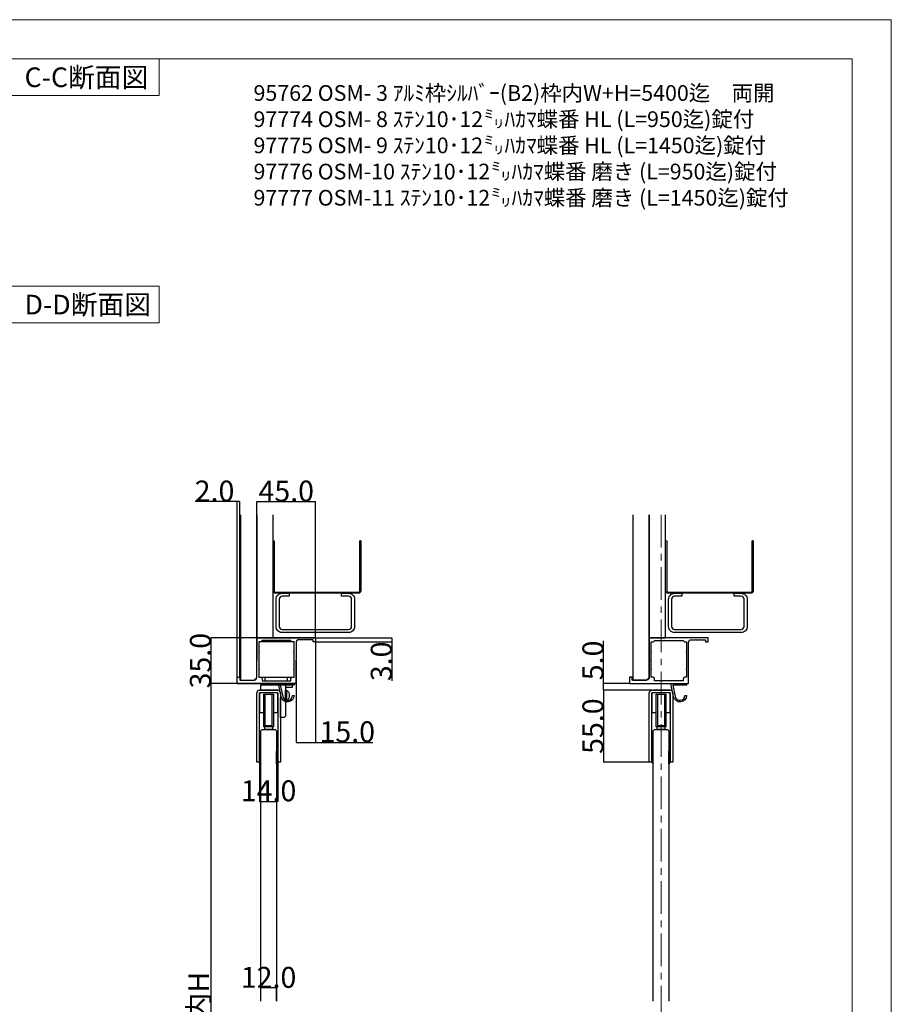
# Model space of a CAD drawing. Extents: x 0 to 1680, y -2 to 1186.
# Drawn here: x 1014 to 1680, y 434 to 1186 of the extents above; entities that cross this region are included whole.
import ezdxf

# ---------------------------------------------------------------- set-up
doc = ezdxf.new("R2010")
doc.units = 0
doc.header["$LTSCALE"] = 4
doc.header["$MEASUREMENT"] = 0
doc.linetypes.add('_', pattern=[0])
doc.linetypes.add('CENTER1', pattern=[10, 6.25, -1.25, 1.25, -1.25])
doc.layers.get('Defpoints').update_dxf_attribs({"linetype": 'CONTINUOUS'})
for name, color, linetype, lineweight in [('_0-0_', 7, 'CONTINUOUS', 15), ('_0-1_', 7, 'CONTINUOUS', 30), ('_0-2_', 7, 'CONTINUOUS', 25), ('_0-3_', 7, 'CONTINUOUS', 30), ('_0-4_', 7, 'CONTINUOUS', 13)]:
    doc.layers.add(name, color=color, linetype=linetype, lineweight=lineweight)
doc.dimstyles.get("Standard").update_dxf_attribs({"dimtxt": 16, "dimasz": 0.18, "dimexe": 0.18, "dimexo": 0.0625, "dimgap": 0.09, "dimtad": 1, "dimdec": 1, "dimzin": 0, "dimdsep": 46, "dimtxsty": 'STANDARD', "dimcen": 0.09, "dimadec": 0, "dimazin": 0, "dimtfac": 1, "dimtdec": 1, "dimtofl": 0, "dimtmove": 0, "dimatfit": 3, "dimfxl": 1, "dimtolj": 1, "dimtzin": 0, "dimarcsym": 0})

# ---------------------------------------------------------------- blocks, each defined once
blk = doc.blocks.new('*D274')
at = {"layer": '_0-4_', "color": 0, "linetype": 'Continuous', "lineweight": -2}
for p, q in [((1197.01, 618.75), (1197.01, 588.64)), ((1210.98, 618.76), (1210.98, 588.64)), ((1197.19, 588.82), (1210.8, 588.82))]:
    blk.add_line(p, q, dxfattribs=at)
at = {"layer": '_0-4_', "color": 0, "linetype": 'Continuous'}
for points in [[(1197.19, 588.85), (1197.19, 588.79), (1197.01, 588.82)], [(1210.8, 588.85), (1210.8, 588.79), (1210.98, 588.82)]]:
    blk.add_solid(points, dxfattribs=at)
at = {"layer": 'Defpoints', "color": 0, "linetype": 'Continuous'}
for p in [(1197.01, 618.81), (1210.98, 618.82), (1210.98, 588.82)]:
    blk.add_point(p, dxfattribs=at)
at = {"layer": '_0-4_', "color": 0, "linetype": 'Continuous', "insert": (1204, 596.91), "char_height": 16, "attachment_point": 5}
blk.add_mtext('\\A1;14.0', dxfattribs=at)
blk = doc.blocks.new('*D292')
at = {"layer": '_0-4_', "color": 0, "linetype": 'Continuous', "lineweight": -2}
for p, q in [((1460, 678.82), (1460, 711.37)), ((1479.94, 678.82), (1459.82, 678.82)), ((1460, 673.99), (1460, 678.64)), ((1496.95, 673.81), (1459.82, 673.81))]:
    blk.add_line(p, q, dxfattribs=at)
at = {"layer": '_0-4_', "color": 0, "linetype": 'Continuous'}
for points in [[(1459.97, 678.64), (1460.03, 678.64), (1460, 678.82)], [(1459.97, 673.99), (1460.03, 673.99), (1460, 673.81)]]:
    blk.add_solid(points, dxfattribs=at)
at = {"layer": 'Defpoints', "color": 0, "linetype": 'Continuous'}
for p in [(1480, 678.82), (1460, 673.81), (1497.01, 673.81)]:
    blk.add_point(p, dxfattribs=at)
at = {"layer": '_0-4_', "color": 0, "linetype": 'Continuous', "insert": (1451.91, 696.53), "char_height": 16, "attachment_point": 5, "rotation": 90}
blk.add_mtext('\\A1;5.0', dxfattribs=at)
blk = doc.blocks.new('*D293')
at = {"layer": '_0-4_', "color": 0, "linetype": 'Continuous', "lineweight": -2}
for p, q in [((1496.95, 673.81), (1459.82, 673.81)), ((1460, 673.63), (1460, 618.99)), ((1494.95, 618.81), (1459.82, 618.81))]:
    blk.add_line(p, q, dxfattribs=at)
at = {"layer": '_0-4_', "color": 0, "linetype": 'Continuous'}
for points in [[(1459.97, 673.63), (1460.03, 673.63), (1460, 673.81)], [(1459.97, 618.99), (1460.03, 618.99), (1460, 618.81)]]:
    blk.add_solid(points, dxfattribs=at)
at = {"layer": 'Defpoints', "color": 0, "linetype": 'Continuous'}
for p in [(1497.01, 673.81), (1460, 618.81), (1495.01, 618.81)]:
    blk.add_point(p, dxfattribs=at)
at = {"layer": '_0-4_', "color": 0, "linetype": 'Continuous', "insert": (1451.91, 646.31), "char_height": 16, "attachment_point": 5, "rotation": 90}
blk.add_mtext('\\A1;55.0', dxfattribs=at)
blk = doc.blocks.new('*D301')
at = {"layer": '_0-4_', "color": 0, "linetype": 'Continuous', "lineweight": -2}
for p, q in [((1240.06, 713.82), (1298.43, 713.82)), ((1240.06, 710.82), (1298.43, 710.82)), ((1298.25, 713.64), (1298.25, 711)), ((1298.25, 710.82), (1298.25, 680.98))]:
    blk.add_line(p, q, dxfattribs=at)
at = {"layer": '_0-4_', "color": 0, "linetype": 'Continuous'}
for points in [[(1298.22, 713.64), (1298.28, 713.64), (1298.25, 713.82)], [(1298.22, 711), (1298.28, 711), (1298.25, 710.82)]]:
    blk.add_solid(points, dxfattribs=at)
at = {"layer": 'Defpoints', "color": 0, "linetype": 'Continuous'}
for p in [(1240, 713.82), (1240, 710.82), (1298.25, 713.82)]:
    blk.add_point(p, dxfattribs=at)
at = {"layer": '_0-4_', "color": 0, "linetype": 'Continuous', "insert": (1290.16, 695.81), "char_height": 16, "attachment_point": 5, "rotation": 90}
blk.add_mtext('\\A1;3.0', dxfattribs=at)
blk = doc.blocks.new('*D302')
at = {"layer": '_0-4_', "color": 0, "linetype": 'Continuous', "lineweight": -2}
for p, q in [((1240, 710.75), (1240, 633.73)), ((1225, 678.76), (1225, 633.73)), ((1225.18, 633.91), (1239.82, 633.91)), ((1240, 633.91), (1283.61, 633.91))]:
    blk.add_line(p, q, dxfattribs=at)
at = {"layer": '_0-4_', "color": 0, "linetype": 'Continuous'}
for points in [[(1225.18, 633.94), (1225.18, 633.88), (1225, 633.91)], [(1239.82, 633.94), (1239.82, 633.88), (1240, 633.91)]]:
    blk.add_solid(points, dxfattribs=at)
at = {"layer": 'Defpoints', "color": 0, "linetype": 'Continuous'}
for p in [(1240, 710.81), (1225, 678.82), (1240, 633.91)]:
    blk.add_point(p, dxfattribs=at)
at = {"layer": '_0-4_', "color": 0, "linetype": 'Continuous', "insert": (1264.15, 642), "char_height": 16, "attachment_point": 5}
blk.add_mtext('\\A1;15.0', dxfattribs=at)
blk = doc.blocks.new('*D335')
at = {"layer": '_0-4_', "color": 0, "linetype": 'Continuous', "lineweight": -2}
for p, q in [((1179.94, 678.82), (1159.81, 678.82)), ((1159.98, 678.64), (1159.98, 179)), ((1179.94, 178.82), (1159.81, 178.82))]:
    blk.add_line(p, q, dxfattribs=at)
at = {"layer": '_0-4_', "color": 0, "linetype": 'Continuous'}
for points in [[(1159.95, 678.64), (1160.02, 678.64), (1159.98, 678.82)], [(1159.95, 179), (1160.02, 179), (1159.98, 178.82)]]:
    blk.add_solid(points, dxfattribs=at)
at = {"layer": 'Defpoints', "color": 0, "linetype": 'Continuous'}
for p in [(1180, 678.82), (1159.98, 178.82), (1180, 178.82)]:
    blk.add_point(p, dxfattribs=at)
at = {"layer": '_0-4_', "color": 0, "linetype": 'Continuous', "insert": (1150.55, 428.82), "char_height": 16, "attachment_point": 5, "rotation": 90}
blk.add_mtext('\\A1;枠内H', dxfattribs=at)
blk = doc.blocks.new('*D333')
at = {"layer": '_0-4_', "color": 0, "linetype": 'Continuous', "lineweight": -2}
for p, q in [((1194.94, 713.82), (1159.82, 713.82)), ((1160, 679), (1160, 713.64)), ((1179.94, 678.82), (1159.82, 678.82))]:
    blk.add_line(p, q, dxfattribs=at)
at = {"layer": '_0-4_', "color": 0, "linetype": 'Continuous'}
for points in [[(1159.97, 713.64), (1160.03, 713.64), (1160, 713.82)], [(1159.97, 679), (1160.03, 679), (1160, 678.82)]]:
    blk.add_solid(points, dxfattribs=at)
at = {"layer": 'Defpoints', "color": 0, "linetype": 'Continuous'}
for p in [(1160, 713.82), (1195, 713.82), (1180, 678.82)]:
    blk.add_point(p, dxfattribs=at)
at = {"layer": '_0-4_', "color": 0, "linetype": 'Continuous', "insert": (1151.91, 696.32), "char_height": 16, "attachment_point": 5, "rotation": 90}
blk.add_mtext('\\A1;35.0', dxfattribs=at)
blk = doc.blocks.new('*D348')
at = {"layer": '_0-4_', "color": 0, "linetype": 'Continuous', "lineweight": -2}
for p, q in [((1195, 713.89), (1195, 817.98)), ((1239.82, 817.8), (1195.18, 817.8)), ((1240, 713.89), (1240, 817.98))]:
    blk.add_line(p, q, dxfattribs=at)
at = {"layer": '_0-4_', "color": 0, "linetype": 'Continuous'}
for points in [[(1195.18, 817.83), (1195.18, 817.77), (1195, 817.8)], [(1239.82, 817.83), (1239.82, 817.77), (1240, 817.8)]]:
    blk.add_solid(points, dxfattribs=at)
at = {"layer": 'Defpoints', "color": 0, "linetype": 'Continuous'}
for p in [(1195, 817.8), (1195, 713.82), (1240, 713.82)]:
    blk.add_point(p, dxfattribs=at)
at = {"layer": '_0-4_', "color": 0, "linetype": 'Continuous', "insert": (1217.5, 825.89), "char_height": 16, "attachment_point": 5}
blk.add_mtext('\\A1;45.0', dxfattribs=at)
blk = doc.blocks.new('*D350')
at = {"layer": '_0-4_', "color": 0, "linetype": 'Continuous', "lineweight": -2}
for p, q in [((1180, 817.83), (1147.91, 817.83)), ((1180, 683.89), (1180, 818.01)), ((1181.82, 817.83), (1180.18, 817.83)), ((1182, 683.89), (1182, 818.01))]:
    blk.add_line(p, q, dxfattribs=at)
at = {"layer": '_0-4_', "color": 0, "linetype": 'Continuous'}
for points in [[(1180.18, 817.86), (1180.18, 817.8), (1180, 817.83)], [(1181.82, 817.86), (1181.82, 817.8), (1182, 817.83)]]:
    blk.add_solid(points, dxfattribs=at)
at = {"layer": 'Defpoints', "color": 0, "linetype": 'Continuous'}
for p in [(1180, 817.83), (1180, 683.82), (1182, 683.82)]:
    blk.add_point(p, dxfattribs=at)
at = {"layer": '_0-4_', "color": 0, "linetype": 'Continuous', "insert": (1162.7, 825.92), "char_height": 16, "attachment_point": 5}
blk.add_mtext('\\A1;2.0', dxfattribs=at)
blk = doc.blocks.new('*D451')
at = {"layer": '_0-4_', "color": 0, "linetype": 'Continuous', "lineweight": -2}
for p, q in [((1198.01, 436.37), (1198.01, 446.49)), ((1209.83, 446.31), (1198.19, 446.31)), ((1210.01, 436.37), (1210.01, 446.49))]:
    blk.add_line(p, q, dxfattribs=at)
at = {"layer": '_0-4_', "color": 0, "linetype": 'Continuous'}
for points in [[(1198.19, 446.34), (1198.19, 446.28), (1198.01, 446.31)], [(1209.83, 446.34), (1209.83, 446.28), (1210.01, 446.31)]]:
    blk.add_solid(points, dxfattribs=at)
at = {"layer": 'Defpoints', "color": 0, "linetype": 'Continuous'}
for p in [(1198.01, 446.31), (1198.01, 436.31), (1210.01, 436.31)]:
    blk.add_point(p, dxfattribs=at)
at = {"layer": '_0-4_', "color": 0, "linetype": 'Continuous', "insert": (1204.01, 454.4), "char_height": 16, "attachment_point": 5}
blk.add_mtext('\\A1;12.0', dxfattribs=at)

msp = doc.modelspace()

# ---------------------------------------------------------------- linework, layer by layer
at = {"layer": '_0-0_', "color": 0, "linetype": 'Continuous'}
for points in [[(0, 2), (0, 1186), (1680, 1186), (1680, 2)], [(1120.5, 1156), (1120.5, 1128.18), (1000.5, 1128.18), (1000.5, 1156)], [(1120.5, 982.35), (1120.5, 954.53), (1000.5, 954.53), (1000.5, 982.35)]]:
    msp.add_lwpolyline(points, close=True, dxfattribs=at)
msp.add_lwpolyline([(756.25, 1156), (1650, 1156), (1650, 32), (30, 32), (30, 1156), (751.25, 1156)], dxfattribs=at)
at = {"layer": '_0-1_'}
for p, q in [((1240, 713.81), (1195, 713.81)), ((1221.99, 710.81), (1198.01, 710.81)), ((1218.51, 711.31), (1201.51, 711.31)), ((1218.01, 711.81), (1218.51, 711.31)), ((1218.51, 710.81), (1218.51, 711.31)), ((1201.51, 680.81), (1201.51, 683.81)), ((1217.4, 677.81), (1222.01, 677.81)), ((1218.51, 680.81), (1218.51, 683.81)), ((1222.01, 677.81), (1222.01, 675.81)), ((1222.01, 675.81), (1218.01, 675.81)), ((1197.02, 618.81), (1197.02, 618.81)), ((1211, 618.81), (1211.01, 618.81)), ((1497.02, 618.81), (1497.02, 618.81)), ((1511, 618.81), (1511.01, 618.81))]:
    msp.add_line(p, q, dxfattribs=at)
at = {"layer": '_0-1_', "color": 7, "linetype": 'Continuous'}
for p, q in [((1198.01, 673.81), (1198.01, 677.81)), ((1198.01, 677.81), (1217.01, 677.81)), ((1203.86, 678.81), (1203.86, 677.81)), ((1203.86, 677.81), (1216.16, 677.81)), ((1205.79, 677.81), (1205.79, 678.81)), ((1214.23, 677.81), (1205.79, 677.81)), ((1214.23, 678.81), (1214.23, 677.81)), ((1216.16, 677.81), (1216.16, 678.81)), ((1217.01, 677.81), (1217.01, 676.81)), ((1217.01, 677.81), (1222.01, 677.81)), ((1222.01, 677.81), (1222.01, 675.81)), ((1195.01, 618.81), (1195.01, 671.81)), ((1197.01, 673.81), (1211.01, 673.81)), ((1211.01, 671.81), (1197.01, 671.81)), ((1197.01, 671.81), (1197.01, 656.81)), ((1197.01, 618.81), (1197.01, 671.81)), ((1198.51, 673.81), (1198.01, 673.81)), ((1211.01, 673.81), (1198.51, 673.81)), ((1200.26, 670.31), (1200.26, 670.81)), ((1200.26, 670.81), (1207.76, 670.81)), ((1200.26, 645.81), (1200.26, 670.81)), ((1200.26, 670.81), (1201.26, 670.81)), ((1200.26, 656.81), (1200.26, 670.31)), ((1201.26, 670.81), (1201.26, 646.81)), ((1206.76, 646.81), (1206.76, 670.81)), ((1206.76, 670.81), (1207.76, 670.81)), ((1207.76, 670.81), (1207.76, 670.31)), ((1207.76, 670.81), (1207.76, 645.81)), ((1207.76, 670.31), (1207.76, 656.81)), ((1211.01, 656.81), (1211.01, 671.81)), ((1211.01, 671.81), (1211.01, 618.81)), ((1213.01, 671.81), (1213.01, 618.81)), ((1217.01, 676.81), (1217.01, 664.81)), ((1217.01, 673.56), (1217.01, 673.81)), ((1217.01, 665.81), (1217.01, 673.81)), ((1217.01, 673.81), (1218.01, 673.81)), ((1217.01, 671.81), (1217.01, 673.56)), ((1217.01, 670.81), (1217.01, 666.81)), ((1218.01, 665.81), (1218.01, 673.81)), ((1218.36, 673.1), (1218.01, 673.15)), ((1218.01, 673.15), (1218.01, 673.15)), ((1218.7, 672.94), (1218.36, 673.1)), ((1219.01, 672.7), (1218.7, 672.94)), ((1219.3, 672.37), (1219.01, 672.7)), ((1219.55, 671.96), (1219.3, 672.37)), ((1219.75, 671.48), (1219.55, 671.96)), ((1219.89, 670.95), (1219.75, 671.48)), ((1219.98, 670.39), (1219.89, 670.95)), ((1220.01, 669.81), (1219.98, 670.39)), ((1219.98, 669.23), (1220.01, 669.81)), ((1495.01, 618.81), (1495.01, 671.81)), ((1497.01, 673.81), (1511.01, 673.81)), ((1511.01, 671.81), (1497.01, 671.81)), ((1497.01, 671.81), (1497.01, 656.81)), ((1497.01, 618.81), (1497.01, 671.81)), ((1498.51, 673.81), (1498.01, 673.81)), ((1511.01, 673.81), (1498.51, 673.81)), ((1500.26, 670.31), (1500.26, 670.81)), ((1500.26, 670.81), (1507.76, 670.81)), ((1500.26, 645.81), (1500.26, 670.81)), ((1500.26, 670.81), (1501.26, 670.81)), ((1500.26, 656.81), (1500.26, 670.31)), ((1501.26, 670.81), (1501.26, 646.81)), ((1506.76, 646.81), (1506.76, 670.81)), ((1506.76, 670.81), (1507.76, 670.81)), ((1507.76, 670.81), (1507.76, 670.31)), ((1507.76, 670.81), (1507.76, 645.81)), ((1507.76, 670.31), (1507.76, 656.81)), ((1511.01, 656.81), (1511.01, 671.81)), ((1511.01, 671.81), (1511.01, 618.81)), ((1513.01, 671.81), (1513.01, 618.81)), ((1213.01, 658.81), (1213.01, 664.81)), ((1218.01, 665.81), (1217.01, 665.81)), ((1218.01, 666.48), (1218.36, 666.53)), ((1218.01, 666.48), (1218.01, 666.48)), ((1218.36, 666.53), (1218.7, 666.68)), ((1218.7, 666.68), (1219.01, 666.93)), ((1219.01, 666.93), (1219.3, 667.26)), ((1219.3, 667.26), (1219.55, 667.67)), ((1219.55, 667.67), (1219.75, 668.15)), ((1219.75, 668.15), (1219.89, 668.67)), ((1219.89, 668.67), (1219.98, 669.23)), ((1197.01, 656.81), (1200.26, 656.81)), ((1207.76, 656.81), (1211.01, 656.81)), ((1213.01, 657.81), (1213.01, 658.81)), ((1213.01, 655.81), (1213.01, 657.81)), ((1213.01, 654.81), (1213.01, 655.81)), ((1213.01, 654.31), (1213.01, 654.81)), ((1497.01, 656.81), (1500.26, 656.81)), ((1507.76, 656.81), (1511.01, 656.81)), ((1213.01, 652.81), (1213.01, 654.31)), ((1207.76, 645.81), (1200.26, 645.81)), ((1201.06, 643.81), (1201.06, 645.81)), ((1206.96, 643.81), (1201.06, 643.81)), ((1201.26, 646.81), (1206.76, 646.81)), ((1206.96, 645.81), (1206.96, 643.81)), ((1507.76, 645.81), (1500.26, 645.81)), ((1501.06, 643.81), (1501.06, 645.81)), ((1506.96, 643.81), (1501.06, 643.81)), ((1501.26, 646.81), (1506.76, 646.81)), ((1506.96, 645.81), (1506.96, 643.81)), ((1196.01, 618.81), (1195.01, 618.81)), ((1197.01, 618.81), (1196.01, 618.81)), ((1212.51, 618.81), (1211.01, 618.81)), ((1213.01, 618.81), (1212.51, 618.81)), ((1496.01, 618.81), (1495.01, 618.81)), ((1497.01, 618.81), (1496.01, 618.81)), ((1512.51, 618.81), (1511.01, 618.81)), ((1513.01, 618.81), (1512.51, 618.81))]:
    msp.add_line(p, q, dxfattribs=at)
at = {"layer": '_0-1_', "color": 7, "linetype": '_'}
for p, q in [((1210.01, 673.81), (1211.01, 673.81)), ((1510.01, 673.81), (1511.01, 673.81)), ((1213.01, 655.71), (1213.01, 667.91))]:
    msp.add_line(p, q, dxfattribs=at)
at = {"layer": '_0-1_'}
for points in [[(1240, 710.81), (1238, 710.81), (1238, 712.31), (1234.3, 712.31), (1234, 712.61), (1233.7, 712.31), (1230.8, 712.31), (1230.5, 712.61), (1230.2, 712.31), (1227, 712.31, 0.414214), (1225, 710.31), (1225, 696.61), (1224.7, 696.31), (1225, 696.01), (1225, 678.81), (1180, 678.81), (1180, 683.81), (1182, 683.81), (1182, 681.51), (1185.7, 681.51), (1186, 681.21), (1186.3, 681.51), (1189.2, 681.51), (1189.5, 681.21), (1189.8, 681.51), (1193, 681.51, 0.414214), (1195, 683.51), (1195, 696.01), (1195.3, 696.31), (1195, 696.61), (1195, 713.81), (1240, 713.81)], [(1222.5, 683.81), (1223.5, 683.81), (1223.5, 689.51, -1), (1223.5, 690.11), (1223.5, 702.51, -1), (1223.5, 703.11), (1223.5, 710.81), (1222, 710.81, -0.414214), (1221, 711.81), (1199, 711.81, -0.414214), (1198, 710.81), (1196.5, 710.81), (1196.5, 703.11, -1), (1196.5, 702.51), (1196.5, 690.11, -1), (1196.5, 689.51), (1196.5, 683.81), (1197.5, 683.81, -0.414214), (1199, 682.31), (1199, 680.81), (1221, 680.81), (1221, 682.31, -0.414214)], [(1525, 678.82), (1525, 696.02), (1524.7, 696.32), (1525, 696.62), (1525, 710.32, -0.414214), (1527, 712.32), (1530.2, 712.32), (1530.5, 712.62), (1530.8, 712.32), (1533.7, 712.32), (1534, 712.62), (1534.3, 712.32), (1538, 712.32), (1538, 710.82), (1540, 710.82), (1540, 713.82), (1495, 713.82), (1495, 696.62), (1495.3, 696.32), (1495, 696.02), (1495, 683.52, -0.414214), (1493, 681.52), (1489.8, 681.52), (1489.5, 681.22), (1489.2, 681.52), (1486.3, 681.52), (1486, 681.22), (1485.7, 681.52), (1482, 681.52), (1482, 683.82), (1480, 683.82), (1480, 678.82)], [(1523.5, 683.82), (1522.5, 683.82, 0.414214), (1521, 682.32), (1521, 680.82), (1499, 680.82), (1499, 682.32, 0.414214), (1497.5, 683.82), (1496.5, 683.82), (1496.5, 689.52, 1), (1496.5, 690.12), (1496.5, 702.52, 1), (1496.5, 703.12), (1496.5, 710.82), (1498, 710.82, 0.414214), (1499, 711.82), (1521, 711.82, 0.414214), (1522, 710.82), (1523.5, 710.82), (1523.5, 703.12, 1), (1523.5, 702.52), (1523.5, 690.12, 1), (1523.5, 689.52)], [(1223.5, 677.61), (1212.98, 677.61), (1214.78, 669.03, 0.901468), (1222.3, 669.81), (1223.5, 669.81, -0.901468), (1213.61, 668.78), (1211.5, 678.81), (1223.5, 678.81)], [(1523.5, 677.62), (1512.98, 677.62), (1514.78, 669.04, 0.901468), (1522.3, 669.82), (1523.5, 669.82, -0.901468), (1513.61, 668.8), (1511.5, 678.82), (1523.5, 678.82)], [(1197.01, 618.81, -0.213598), (1198.01, 617.56), (1198.01, 627.56), (1197.01, 627.56)], [(1211.01, 618.81, 0.213598), (1210.01, 617.56), (1210.01, 627.56), (1211.01, 627.56)], [(1497.01, 618.81, -0.213598), (1498.01, 617.56), (1498.01, 627.56), (1497.01, 627.56)], [(1511.01, 618.81, 0.213598), (1510.01, 617.56), (1510.01, 627.56), (1511.01, 627.56)]]:
    msp.add_lwpolyline(points, format="xyb", close=True, dxfattribs=at)
at = {"layer": '_0-1_', "color": 7, "linetype": 'Continuous'}
msp.add_lwpolyline([(1217.01, 664.81), (1217.01, 658.81), (1217.01, 657.81), (1217.01, 655.81), (1217.01, 654.81), (1217.01, 653.81), (1216.01, 652.81), (1213.01, 652.81)], dxfattribs=at)
for centre, start, end in [((1197.01, 671.81), 89.99996, 180.00004), ((1211.01, 671.81), 359.99996, 90.00004), ((1497.01, 671.81), 89.99996, 180.00004), ((1511.01, 671.81), 359.99996, 90.00004)]:
    msp.add_arc(centre, 2, start, end, dxfattribs=at)
at = {"layer": '_0-1_'}
msp.add_arc((1218.01, 674.81), 1, 127.97987, 180, dxfattribs=at)
for points, knots in [([(1202.81, 677.81), (1202.89, 677.81), (1202.96, 677.82), (1203.03, 677.84), (1203.1, 677.85), (1203.17, 677.87), (1203.23, 677.9), (1203.35, 677.96), (1203.46, 678.04), (1203.55, 678.13), (1203.63, 678.22), (1203.7, 678.33), (1203.75, 678.45), (1203.79, 678.56), (1203.81, 678.69), (1203.81, 678.81)], [-0.1607515, -0.1607515, -0.1607515, -0.1607515, -0.1380495, -0.1380495, -0.1380495, -0.1158738, -0.1158738, -0.1158738, -0.0757634, -0.0757634, -0.0757634, -0.0374363, -0.0374363, -0.0374363, 0, 0, 0, 0]), ([(1205.5, 677.81), (1205.52, 677.81), (1205.54, 677.82), (1205.56, 677.84), (1205.58, 677.85), (1205.6, 677.87), (1205.62, 677.9), (1205.65, 677.96), (1205.69, 678.04), (1205.71, 678.13), (1205.74, 678.22), (1205.76, 678.33), (1205.77, 678.45), (1205.79, 678.56), (1205.79, 678.69), (1205.79, 678.81)], [-0.0004728, -0.0004728, -0.0004728, -0.0004728, 0.022262, 0.022262, 0.022262, 0.0444698, 0.0444698, 0.0444698, 0.0846384, 0.0846384, 0.0846384, 0.123021, 0.123021, 0.123021, 0.1605116, 0.1605116, 0.1605116, 0.1605116]), ([(1214.53, 677.81), (1214.51, 677.81), (1214.49, 677.82), (1214.47, 677.84), (1214.45, 677.85), (1214.43, 677.87), (1214.41, 677.9), (1214.38, 677.96), (1214.34, 678.04), (1214.32, 678.13), (1214.29, 678.22), (1214.27, 678.33), (1214.26, 678.45), (1214.24, 678.56), (1214.23, 678.69), (1214.23, 678.81)], [-0.1607515, -0.1607515, -0.1607515, -0.1607515, -0.1380495, -0.1380495, -0.1380495, -0.1158738, -0.1158738, -0.1158738, -0.0757634, -0.0757634, -0.0757634, -0.0374363, -0.0374363, -0.0374363, 0, 0, 0, 0]), ([(1217.21, 677.81), (1217.14, 677.81), (1217.07, 677.82), (1217, 677.84), (1216.93, 677.85), (1216.86, 677.87), (1216.8, 677.9), (1216.68, 677.96), (1216.57, 678.04), (1216.48, 678.13), (1216.4, 678.22), (1216.33, 678.33), (1216.28, 678.45), (1216.24, 678.56), (1216.21, 678.69), (1216.21, 678.81)], [-0.0004728, -0.0004728, -0.0004728, -0.0004728, 0.022262, 0.022262, 0.022262, 0.0444698, 0.0444698, 0.0444698, 0.0846384, 0.0846384, 0.0846384, 0.123021, 0.123021, 0.123021, 0.1605116, 0.1605116, 0.1605116, 0.1605116]), ([(1218.01, 675.81), (1217.89, 675.81), (1217.76, 675.79), (1217.55, 675.7), (1217.47, 675.66), (1217.4, 675.6)], [-0.17322848, -0.17322848, -0.17322848, -0.17322848, -0.12364444, -0.12364444, -0.09330123, -0.09330123, -0.09330123, -0.09330123])]:
    msp.add_open_spline(points, degree=3, knots=knots, dxfattribs=at)
at = {"layer": '_0-2_', "color": 132}
for points in [[(1198.01, 436.31), (1198.01, 642.8), (1199.01, 643.8), (1209.01, 643.8), (1210.01, 642.8), (1210.01, 436.31)], [(1498.01, 436.31), (1498.01, 642.8), (1499.01, 643.8), (1509.01, 643.8), (1510.01, 642.8), (1510.01, 436.31)]]:
    msp.add_lwpolyline(points, dxfattribs=at)
at = {"layer": '_0-3_'}
for p, q in [((1195, 683.81), (1195, 807.81)), ((1274.5, 787.83), (1273.7, 787.83)), ((1574.5, 787.83), (1573.7, 787.83)), ((1195, 713.81), (1195, 696.61)), ((1202.01, 711.81), (1201.51, 711.31)), ((1201.51, 710.81), (1201.51, 711.31)), ((1225, 678.81), (1225, 696.01)), ((1180, 678.81), (1225, 678.81)), ((1197.5, 683.81), (1222.5, 683.81))]:
    msp.add_line(p, q, dxfattribs=at)
at = {"layer": '_0-3_', "color": 54}
for points in [[(1182.5, 807.81), (1182.5, 681.52), (1193, 681.52), (1195, 683.52), (1195, 787.82)], [(1482.5, 807.81), (1482.5, 681.52), (1493, 681.52), (1495, 683.52), (1495, 807.81)], [(1507.5, 713.82), (1507.5, 787.82)]]:
    msp.add_lwpolyline(points, dxfattribs=at)
at = {"layer": '_0-3_', "color": 54, "linetype": 'Continuous'}
for points in [[(1195, 807.81), (1195, 713.82), (1207.5, 713.82), (1207.5, 807.81)], [(1495, 807.81), (1495, 713.82), (1507.5, 713.82), (1507.5, 807.81)]]:
    msp.add_lwpolyline(points, dxfattribs=at)
at = {"layer": '_0-3_', "color": 54}
for points in [[(1274.5, 787.83), (1274.5, 749.58, -0.414214), (1272.75, 747.83), (1209.25, 747.83, -0.414214), (1207.5, 749.58), (1207.5, 787.83), (1208.3, 787.83), (1208.3, 749.58, 0.414214), (1209.25, 748.63), (1272.75, 748.63, 0.414214), (1273.7, 749.58), (1273.7, 787.83)], [(1574.5, 787.83), (1574.5, 749.58, -0.414214), (1572.75, 747.83), (1509.25, 747.83, -0.414214), (1507.5, 749.58), (1507.5, 787.83), (1508.3, 787.83), (1508.3, 749.58, 0.414214), (1509.25, 748.63), (1572.75, 748.63, 0.414214), (1573.7, 749.58), (1573.7, 787.83)]]:
    msp.add_lwpolyline(points, format="xyb", dxfattribs=at)
for points in [[(1265.2, 745.53), (1259.8, 745.53), (1259.8, 747.83), (1265.2, 747.83, -0.414214), (1269.8, 743.23), (1269.8, 722.43, -0.414214), (1265.2, 717.83), (1214.4, 717.83, -0.414214), (1209.8, 722.43), (1209.8, 743.23, -0.414214), (1214.4, 747.83), (1219.8, 747.83), (1219.8, 745.53), (1214.4, 745.53, 0.414214), (1212.1, 743.23), (1212.1, 722.43, 0.414214), (1214.4, 720.13), (1265.2, 720.13, 0.414214), (1267.5, 722.43), (1267.5, 743.23, 0.414214)], [(1565.2, 745.53), (1559.8, 745.53), (1559.8, 747.83), (1565.2, 747.83, -0.414214), (1569.8, 743.23), (1569.8, 722.43, -0.414214), (1565.2, 717.83), (1514.4, 717.83, -0.414214), (1509.8, 722.43), (1509.8, 743.23, -0.414214), (1514.4, 747.83), (1519.8, 747.83), (1519.8, 745.53), (1514.4, 745.53, 0.414214), (1512.1, 743.23), (1512.1, 722.43, 0.414214), (1514.4, 720.13), (1565.2, 720.13, 0.414214), (1567.5, 722.43), (1567.5, 743.23, 0.414214)]]:
    msp.add_lwpolyline(points, format="xyb", close=True, dxfattribs=at)
at = {"layer": '_0-4_', "color": 0, "linetype": 'CENTER1'}
msp.add_line((1504.01, 807.83), (1504.01, 59.82), dxfattribs=at)

# ---------------------------------------------------------------- texts
at = {"layer": '_0-0_', "color": 0}
for s, p in [('C-C断面図', (1017.5, 1134.5)), ('D-D断面図', (1017.5, 960.85))]:
    msp.add_text(s, height=15, dxfattribs=at).set_placement(p)
at = {"layer": '_0-4_', "color": 3, "linetype": 'Continuous', "insert": (1192.5, 1136), "char_height": 12, "attachment_point": 1}
msp.add_mtext_dynamic_manual_height_columns('{\\C0;95762 OSM- 3 ｱﾙﾐ枠ｼﾙﾊﾞｰ(B2)枠内W+H=5400迄\u3000両開\\P97774 OSM- 8 ｽﾃﾝ10･12㍉ﾊｶﾏ蝶番 HL (L=950迄)錠付\\P97775 OSM- 9 ｽﾃﾝ10･12㍉ﾊｶﾏ蝶番 HL (L=1450迄)錠付\\P97776 OSM-10 ｽﾃﾝ10･12㍉ﾊｶﾏ蝶番 磨き (L=950迄)錠付\\P97777 OSM-11 ｽﾃﾝ10･12㍉ﾊｶﾏ蝶番 磨き (L=1450迄)錠付}', width=424.1444, gutter_width=1, heights=[0], dxfattribs=at)

# ---------------------------------------------------------------- dimensions: what is measured, and where the dimension line sits
at = {"layer": '_0-4_', "color": 3, "linetype": 'Continuous'}
for base, p1, p2, picture, middle in [((1180, 817.83), (1182, 683.82), (1180, 683.82), '*D350', (1162.7, 817.83)), ((1195, 817.8), (1240, 713.82), (1195, 713.82), '*D348', (1217.5, 817.8)), ((1240, 633.91), (1225, 678.82), (1240, 710.81), '*D302', (1264.15, 633.91)), ((1210.98, 588.82), (1197.01, 618.81), (1210.98, 618.82), '*D274', (1204, 588.82)), ((1198.01, 446.31), (1210.01, 436.31), (1198.01, 436.31), '*D451', (1204.01, 446.31))]:
    dim = msp.add_linear_dim(base=base, p1=p1, p2=p2, dimstyle='Standard', dxfattribs=at)
    dim.commit()
    dim.dimension.update_dxf_attribs({"geometry": picture, "text_midpoint": middle, "dimtype": 160})
for base, p1, p2, picture, middle in [((1160, 713.82), (1180, 678.82), (1195, 713.82), '*D333', (1160, 696.32)), ((1298.25, 713.82), (1240, 710.82), (1240, 713.82), '*D301', (1298.25, 695.81)), ((1460, 673.81), (1480, 678.82), (1497.01, 673.81), '*D292', (1460, 696.53))]:
    dim = msp.add_linear_dim(base=base, p1=p1, p2=p2, angle=90, dimstyle='Standard', dxfattribs=at)
    dim.commit()
    dim.dimension.update_dxf_attribs({"geometry": picture, "text_midpoint": middle, "dimtype": 160})
dim = msp.add_linear_dim(base=(1159.98, 178.82), p1=(1180, 678.82), p2=(1180, 178.82), angle=90, text='枠内H', dimstyle='Standard', dxfattribs=at)
dim.commit()
dim.dimension.update_dxf_attribs({"geometry": '*D335', "text_midpoint": (1159.98, 428.82), "dimtype": 160})
dim = msp.add_linear_dim(base=(1460, 618.81), p1=(1497.01, 673.81), p2=(1495.01, 618.81), angle=90, dimstyle='Standard', dxfattribs=at)
dim.commit()
dim.dimension.update_dxf_attribs({"geometry": '*D293', "text_midpoint": (1451.91, 646.31)})

doc.saveas('drawing.dxf')
